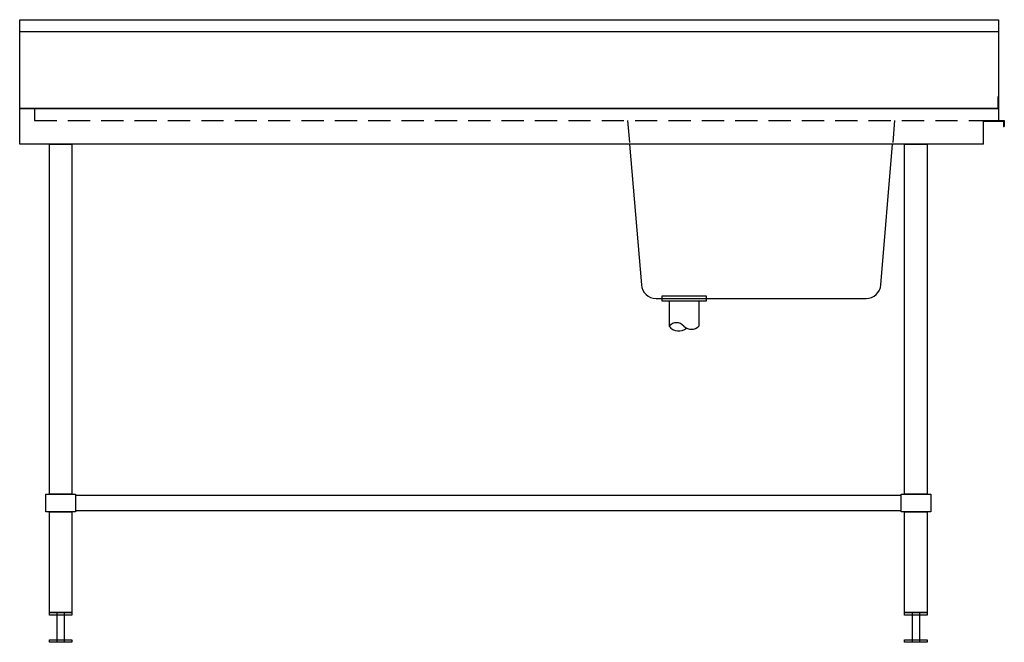
# Model space of a CAD drawing. Units: millimetres. Extents: x -790 to 870, y -223 to 827.
import ezdxf

# ---------------------------------------------------------------- set-up
doc = ezdxf.new("R2010")
doc.units = ezdxf.units.MM
doc.header["$LTSCALE"] = 300
doc.linetypes.add('HIDDEN', pattern=[0.375, 0.25, -0.125])

msp = doc.modelspace()

# ---------------------------------------------------------------- linework, layer by layer
at = {"color": 0}
for p, q in [((-790, 677.5), (-790, 827.5)), ((-790, 827.5), (860, 827.5)), ((-790, 677.5), (-790, 827.5)), ((-790, 827.5), (-790, 827.5)), ((860, 827.5), (860, 677.5)), ((-790, 807.5), (860, 807.5)), ((860, 677.5), (-790, 677.5)), ((-790, 677.5), (860, 677.5)), ((-790, 617.5), (-790, 677.5)), ((-790, 677.5), (-790, 677.5)), ((860, 677.5), (860, 657.5)), ((835, 617.5), (835, 657.5)), ((835, 657.5), (860, 657.5)), ((835, 656.3), (868.8, 656.3)), ((860, 657.5), (870, 657.5)), ((868.8, 656.3), (868.8, 647.5)), ((868.8, 647.5), (870, 647.5)), ((870, 657.5), (870, 647.5)), ((835, 617.5), (-790, 617.5)), ((238.3, 617.5), (258.1, 380.4)), ((661.9, 380.4), (681.7, 617.5)), ((283, 357.5), (637, 357.5)), ((367.7, 361.5), (292.7, 361.5)), ((292.7, 361.5), (292.7, 353.5)), ((292.7, 353.5), (367.7, 353.5)), ((305.2, 353.5), (305.2, 310.5)), ((355.2, 353.5), (355.2, 310.5)), ((367.7, 353.5), (367.7, 361.5)), ((367.7, 361.5), (367.7, 361.5))]:
    msp.add_line(p, q, dxfattribs=at)
at = {"color": 3, "linetype": 'HIDDEN', "ltscale": 0.5}
for p, q in [((-765, 677.5), (-765, 657.5)), ((-765, 657.5), (860, 657.5)), ((235, 657.5), (238.3, 617.5)), ((685, 657.5), (681.7, 617.5))]:
    msp.add_line(p, q, dxfattribs=at)
msp.add_line((696, 0), (696, 25))
at = {"color": 0}
for points in [[(859, 677.5), (860, 677.5), (860, 697.5), (859, 697.5)], [(-696, 0), (696, 0), (696, 25), (-696, 25)]]:
    msp.add_lwpolyline(points, close=True, dxfattribs=at)
at = {"flags": 128}
for points in [[(-740, 617.5), (-702, 617.5), (-702, 27.5), (-740, 27.5), (-740, 617.5)], [(702, 617.5), (740, 617.5), (740, 27.5), (702, 27.5), (702, 617.5)], [(-746, 27.5), (-696, 27.5), (-696, -2.5), (-746, -2.5), (-746, 27.5)], [(696, 27.5), (746, 27.5), (746, -2.5), (696, -2.5), (696, 27.5)], [(-740, -2.5), (-702, -2.5), (-702, -172.5), (-740, -172.5), (-740, -2.5)], [(702, -2.5), (740, -2.5), (740, -172.5), (702, -172.5), (702, -2.5)], [(-740, -172.5), (-702, -172.5), (-702, -176.5), (-740, -176.5), (-740, -172.5)], [(-727, -172.5), (-715, -172.5), (-715, -222.5), (-727, -222.5), (-727, -172.5)], [(702, -172.5), (740, -172.5), (740, -176.5), (702, -176.5), (702, -172.5)], [(715, -172.5), (727, -172.5), (727, -222.5), (715, -222.5), (715, -172.5)], [(-740, -218.5), (-702, -218.5), (-702, -222.5), (-740, -222.5), (-740, -218.5)], [(702, -218.5), (740, -218.5), (740, -222.5), (702, -222.5), (702, -218.5)]]:
    msp.add_lwpolyline(points, close=True, dxfattribs=at)
at = {"color": 0}
for centre, radius, start, end in [((283, 382.5), 25, 184.7636, 270), ((637, 382.5), 25, 270, 355.2364), ((317.4, 301), 15.5, 37.7939, 142.2061), ((321.1, 322.2), 19.7, 216.3232, 311.5151), ((342.4, 324.2), 18.8, 227.1611, 312.8389)]:
    msp.add_arc(centre, radius, start, end, dxfattribs=at)

doc.saveas('drawing.dxf')
